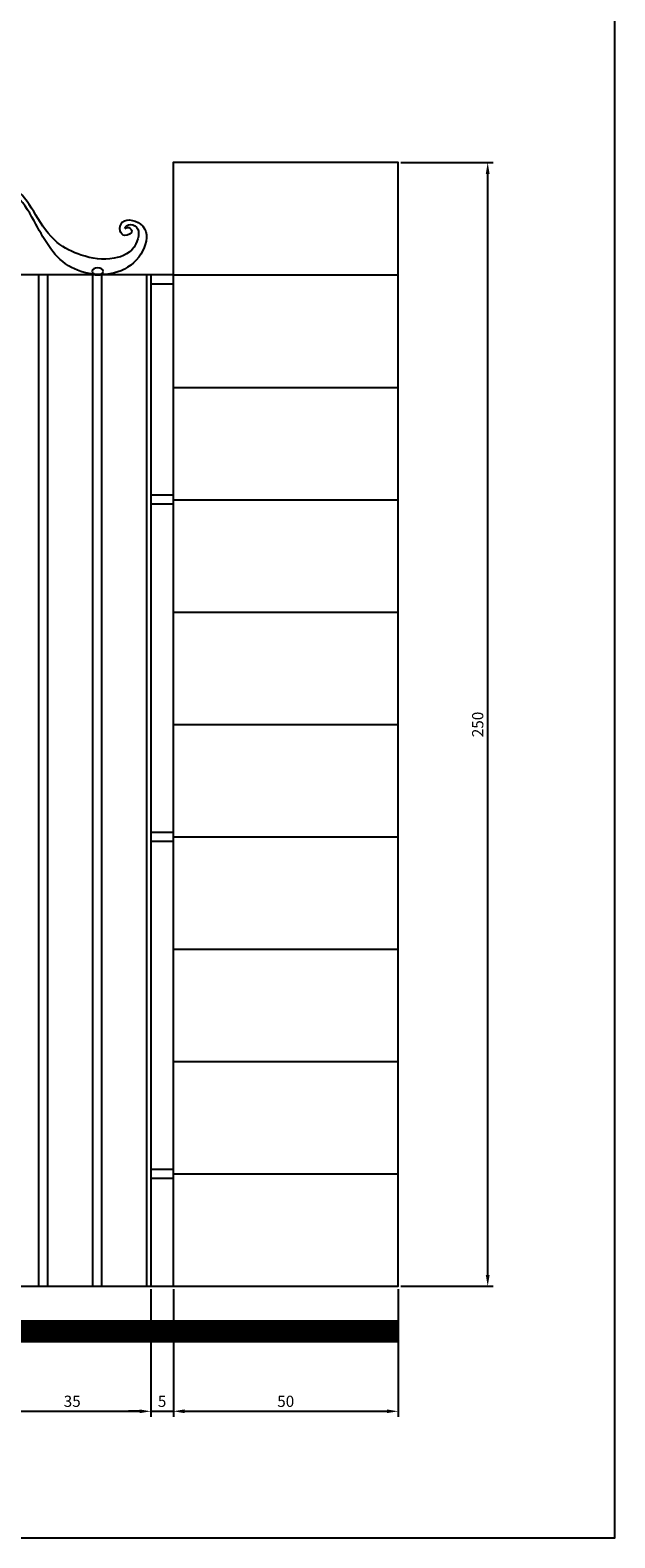
# Model space of a CAD drawing. Units: inches. Extents: x 300 to 4068, y 5139 to 6660.
# Drawn here: x 3367 to 3497, y 5375 to 5710 of the extents above; entities that cross this region are included whole.
import ezdxf

# ---------------------------------------------------------------- set-up
doc = ezdxf.new("R2010")
doc.units = ezdxf.units.IN
doc.header["$MEASUREMENT"] = 0
for name, color, linetype in [('Layer1', 36, 'Continuous'), ('Layer2', 26, 'Continuous'), ('Layer3', 44, 'Continuous')]:
    doc.layers.add(name, color=color, linetype=linetype)
doc.layers.add('Layer4', color=15, linetype='Continuous', lineweight=25)
doc.styles.get("Standard").update_dxf_attribs({"font": 'arial.ttf'})
doc.dimstyles.new('ISO-25', dxfattribs={"dimtxt": 2.5, "dimasz": 2.5, "dimexe": 1.25, "dimexo": 0.625, "dimtad": 1, "dimtxsty": 'Standard', "dimcen": 2.5, "dimadec": 0, "dimazin": 0, "dimtfac": 1, "dimtmove": 0, "dimatfit": 3, "dimfxl": 1, "dimarcsym": 0})

# ---------------------------------------------------------------- blocks, each defined once
blk = doc.blocks.new('*D1074')
at = {"layer": 'Defpoints', "color": 0, "transparency": 16777216}
for p in [(3358.72, 5430.7), (3393.72, 5430.7), (3393.72, 5402.89)]:
    blk.add_point(p, dxfattribs=at)
at = {"layer": 'Layer4', "color": 0, "lineweight": -2, "transparency": 16777216}
for p, q in [((3358.72, 5430.07), (3358.72, 5401.64)), ((3393.72, 5430.07), (3393.72, 5401.64)), ((3361.22, 5402.89), (3391.22, 5402.89))]:
    blk.add_line(p, q, dxfattribs=at)
at = {"layer": 'Layer4', "color": 0, "transparency": 16777216}
for points in [[(3361.22, 5403.31), (3361.22, 5402.48), (3358.72, 5402.89)], [(3391.22, 5403.31), (3391.22, 5402.48), (3393.72, 5402.89)]]:
    blk.add_solid(points, dxfattribs=at)
at = {"layer": 'Layer4', "color": 0, "transparency": 16777216, "insert": (3376.22, 5404.8), "char_height": 2.5, "attachment_point": 5}
blk.add_mtext('35', dxfattribs=at)
blk = doc.blocks.new('*D1075')
at = {"layer": 'Defpoints', "color": 0, "transparency": 16777216}
for p in [(3393.72, 5430.7), (3398.72, 5430.7), (3398.72, 5402.89)]:
    blk.add_point(p, dxfattribs=at)
at = {"layer": 'Layer4', "color": 0, "lineweight": -2, "transparency": 16777216}
for p, q in [((3393.72, 5430.07), (3393.72, 5401.64)), ((3398.72, 5430.07), (3398.72, 5401.64)), ((3391.22, 5402.89), (3388.72, 5402.89)), ((3393.72, 5402.89), (3398.72, 5402.89)), ((3401.22, 5402.89), (3403.72, 5402.89))]:
    blk.add_line(p, q, dxfattribs=at)
at = {"layer": 'Layer4', "color": 0, "transparency": 16777216}
for points in [[(3391.22, 5403.31), (3391.22, 5402.48), (3393.72, 5402.89)], [(3401.22, 5403.31), (3401.22, 5402.48), (3398.72, 5402.89)]]:
    blk.add_solid(points, dxfattribs=at)
at = {"layer": 'Layer4', "color": 0, "transparency": 16777216, "insert": (3396.22, 5404.79), "char_height": 2.5, "attachment_point": 5}
blk.add_mtext('5', dxfattribs=at)
blk = doc.blocks.new('*D1076')
at = {"layer": 'Defpoints', "color": 0, "transparency": 16777216}
for p in [(3398.72, 5430.7), (3448.72, 5430.7), (3448.72, 5402.89)]:
    blk.add_point(p, dxfattribs=at)
at = {"layer": 'Layer4', "color": 0, "lineweight": -2, "transparency": 16777216}
for p, q in [((3398.72, 5430.07), (3398.72, 5401.64)), ((3448.72, 5430.07), (3448.72, 5401.64)), ((3401.22, 5402.89), (3446.22, 5402.89))]:
    blk.add_line(p, q, dxfattribs=at)
at = {"layer": 'Layer4', "color": 0, "transparency": 16777216}
for points in [[(3401.22, 5403.31), (3401.22, 5402.48), (3398.72, 5402.89)], [(3446.22, 5403.31), (3446.22, 5402.48), (3448.72, 5402.89)]]:
    blk.add_solid(points, dxfattribs=at)
at = {"layer": 'Layer4', "color": 0, "transparency": 16777216, "insert": (3423.72, 5404.79), "char_height": 2.5, "attachment_point": 5}
blk.add_mtext('50', dxfattribs=at)
blk = doc.blocks.new('*D1077')
at = {"layer": 'Defpoints', "color": 0, "transparency": 16777216}
for p in [(3448.72, 5680.7), (3468.66, 5680.7), (3448.72, 5430.7)]:
    blk.add_point(p, dxfattribs=at)
at = {"layer": 'Layer4', "color": 0, "lineweight": -2, "transparency": 16777216}
for p, q in [((3449.34, 5680.7), (3469.91, 5680.7)), ((3468.66, 5433.2), (3468.66, 5678.2)), ((3449.34, 5430.7), (3469.91, 5430.7))]:
    blk.add_line(p, q, dxfattribs=at)
at = {"layer": 'Layer4', "color": 0, "transparency": 16777216}
for points in [[(3468.24, 5678.2), (3469.08, 5678.2), (3468.66, 5680.7)], [(3468.24, 5433.2), (3469.08, 5433.2), (3468.66, 5430.7)]]:
    blk.add_solid(points, dxfattribs=at)
at = {"layer": 'Layer4', "color": 0, "transparency": 16777216, "insert": (3466.76, 5555.7), "char_height": 2.5, "attachment_point": 5, "rotation": 90}
blk.add_mtext('250', dxfattribs=at)

msp = doc.modelspace()

# ---------------------------------------------------------------- linework, layer by layer
for p, q in [((3398.716, 5655.697), (3448.716, 5655.697)), ((3398.716, 5630.697), (3448.716, 5630.697)), ((3398.716, 5605.697), (3448.716, 5605.697)), ((3398.716, 5580.697), (3448.716, 5580.697)), ((3398.716, 5555.697), (3448.716, 5555.697)), ((3398.716, 5530.697), (3448.716, 5530.697)), ((3398.716, 5505.697), (3448.716, 5505.697)), ((3398.716, 5480.697), (3448.716, 5480.697)), ((3398.716, 5455.697), (3448.716, 5455.697)), ((2910.716, 5430.697), (3398.716, 5430.697))]:
    msp.add_line(p, q)
at = {"color": 142}
msp.add_lwpolyline([(2834.357, 5374.738), (3496.947, 5374.738), (3496.947, 6478.437), (2834.357, 6478.437)], close=True, dxfattribs=at)
msp.add_lwpolyline([(3398.716, 5430.697), (3448.716, 5430.697), (3448.716, 5680.697), (3398.716, 5680.697)], close=True)
at = {"const_width": 5}
msp.add_lwpolyline([(2860.716, 5420.697), (3448.716, 5420.697)], dxfattribs=at)
at = {"layer": 'Layer1'}
for p, q in [((3368.716, 5655.697), (3368.716, 5430.697)), ((3370.716, 5655.697), (3370.716, 5430.697)), ((3380.716, 5655.697), (3380.716, 5430.697)), ((3382.716, 5655.697), (3382.716, 5430.697))]:
    msp.add_line(p, q, dxfattribs=at)
for points in [[(3387.918, 5666.06), (3388.318, 5666.616), (3390.163, 5666.645), (3390.395, 5662.598), (3385.521, 5659.407), (3378.212, 5660.121), (3372.901, 5662.943), (3368.12, 5669.027), (3363.746, 5674.569), (3359.958, 5675.88), (3355.648, 5674.345), (3355.399, 5670.067), (3356.75, 5668.975), (3358.197, 5670.081), (3357.854, 5670.96)], [(3387.918, 5666.06), (3388.49, 5666.277), (3389.501, 5665.58), (3387.892, 5664.471), (3386.887, 5665.509), (3387.373, 5667.431), (3391.903, 5666.562), (3391.927, 5661.114), (3387.083, 5656.652), (3375.399, 5657.751), (3367.723, 5667.752), (3363.276, 5673.726), (3359.098, 5675.27), (3355.89, 5673.62), (3355.724, 5670.445), (3356.616, 5669.408), (3357.99, 5670.067), (3357.854, 5670.96)]]:
    msp.add_spline(points, degree=3, dxfattribs=at)
at = {"layer": 'Layer2', "extrusion": (0, 0, -1)}
msp.add_ellipse((3381.882, 5656.499), major_axis=(1.229, 0), ratio=0.6520819, dxfattribs=at)
at = {"layer": 'Layer3'}
for p, q in [((3398.716, 5655.697), (2910.716, 5655.697)), ((3392.716, 5655.697), (3392.716, 5430.697)), ((3393.716, 5655.697), (3393.716, 5430.697)), ((3393.716, 5653.697), (3398.716, 5653.697)), ((3398.716, 5606.697), (3393.716, 5606.697)), ((3398.716, 5604.697), (3393.716, 5604.697)), ((3398.716, 5531.697), (3393.716, 5531.697)), ((3398.716, 5529.697), (3393.716, 5529.697)), ((3398.716, 5456.697), (3393.716, 5456.697)), ((3398.716, 5454.697), (3393.716, 5454.697))]:
    msp.add_line(p, q, dxfattribs=at)

# ---------------------------------------------------------------- dimensions: what is measured, and where the dimension line sits
at = {"layer": 'Layer4'}
dim = msp.add_linear_dim(base=(3468.659, 5680.697), p1=(3448.716, 5430.697), p2=(3448.716, 5680.697), angle=90, dimstyle='ISO-25', override={"dimtmove": 1}, dxfattribs=at)
dim.commit()
dim.dimension.update_dxf_attribs({"geometry": '*D1077', "text_midpoint": (3466.757, 5555.697)})
for base, p1, p2, picture, middle in [((3393.716, 5402.893), (3358.716, 5430.697), (3393.716, 5430.697), '*D1074', (3376.216, 5404.796)), ((3398.716, 5402.893), (3393.716, 5430.697), (3398.716, 5430.697), '*D1075', (3396.216, 5404.79)), ((3448.716, 5402.893), (3398.716, 5430.697), (3448.716, 5430.697), '*D1076', (3423.716, 5404.795))]:
    dim = msp.add_linear_dim(base=base, p1=p1, p2=p2, dimstyle='ISO-25', override={"dimtmove": 1}, dxfattribs=at)
    dim.commit()
    dim.dimension.update_dxf_attribs({"geometry": picture, "text_midpoint": middle})

doc.saveas('drawing.dxf')
